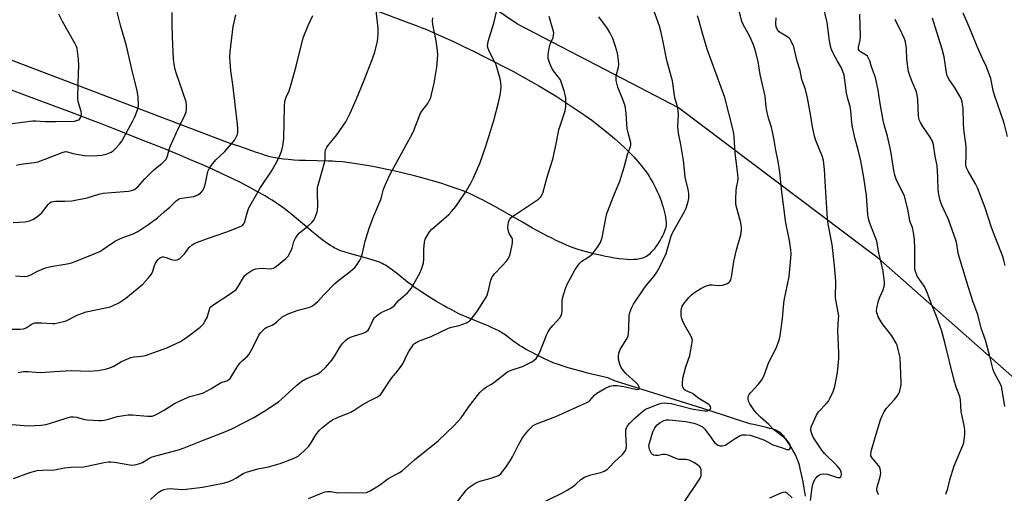
# Model space of a CAD drawing. Units: inches. Extents: x 1207772 to 1213772, y 569455 to 573456.
# Drawn here: x 1209294 to 1209669, y 571494 to 571675 of the extents above; entities that cross this region are included whole.
import ezdxf

# ---------------------------------------------------------------- set-up
doc = ezdxf.new("R2010")
doc.units = ezdxf.units.IN
doc.header["$MEASUREMENT"] = 0
for name, color, linetype in [('HYDRO-Single Line Stream', 4, 'Continuous'), ('NTRL-Pasture Land', 2, 'Continuous'), ('NTRL-Trees', 3, 'Continuous'), ('Undefined', 1, 'Continuous')]:
    doc.layers.add(name, color=color, linetype=linetype)

msp = doc.modelspace()

# ---------------------------------------------------------------- linework, layer by layer
at = {"layer": 'HYDRO-Single Line Stream'}
msp.add_lwpolyline([(1209593.63, 571493.4), (1209593.14, 571496.43), (1209592.72, 571498.79), (1209592.26, 571501.11), (1209591.76, 571503.33), (1209591.29, 571505.12), (1209591.04, 571505.96), (1209590.78, 571506.76), (1209590.51, 571507.52), (1209590.22, 571508.23), (1209589.68, 571509.38), (1209588.99, 571510.68), (1209588.18, 571512.05), (1209587.31, 571513.42), (1209586.42, 571514.73), (1209585.76, 571515.62), (1209585.33, 571516.16), (1209584.92, 571516.64), (1209584.34, 571517.23), (1209584.18, 571517.38), (1209583.82, 571517.66), (1209583.42, 571517.92), (1209583, 571518.16), (1209582.54, 571518.38), (1209582.05, 571518.58), (1209581.52, 571518.77), (1209580.97, 571518.95), (1209580.1, 571519.2), (1209578.83, 571519.52), (1209574.47, 571520.49), (1209572.44, 571520.97), (1209556.53, 571526.11), (1209521.33, 571537.14), (1209518.36, 571538.39), (1209513.97, 571539.45), (1209510.67, 571540.27), (1209508.1, 571540.94), (1209505.63, 571541.6), (1209503.27, 571542.28), (1209501.33, 571542.87), (1209499.52, 571543.47), (1209497.85, 571544.08), (1209497.06, 571544.39), (1209495.92, 571544.87), (1209493.73, 571545.88), (1209491.38, 571547.04), (1209489, 571548.29), (1209487.05, 571549.37), (1209485.54, 571550.26), (1209484.7, 571550.77), (1209484.18, 571551.1), (1209483.47, 571551.58), (1209483.03, 571551.88), (1209482.17, 571552.53), (1209479.78, 571554.39), (1209478.85, 571555.07), (1209478.38, 571555.38), (1209477.89, 571555.69), (1209477.36, 571556), (1209476.81, 571556.3), (1209475.65, 571556.9), (1209474.09, 571557.63), (1209472.79, 571558.21), (1209471.12, 571558.91), (1209466.15, 571560.89), (1209464.62, 571561.51), (1209463.5, 571561.99), (1209462.47, 571562.45), (1209461.66, 571562.84), (1209460.53, 571563.41), (1209458.39, 571564.54), (1209457.1, 571565.25), (1209455.79, 571565.99), (1209453.12, 571567.54), (1209450.47, 571569.15), (1209447.95, 571570.75), (1209445.66, 571572.27), (1209444.63, 571572.99), (1209443.69, 571573.67), (1209442.1, 571574.89), (1209438.35, 571577.91), (1209436.4, 571579.43), (1209435.44, 571580.13), (1209434.53, 571580.76), (1209433.66, 571581.32), (1209433.11, 571581.64), (1209432.41, 571581.99), (1209431.38, 571582.45), (1209430.24, 571582.87), (1209429.03, 571583.28), (1209427.76, 571583.67), (1209426.44, 571584.04), (1209421.37, 571585.38), (1209419.13, 571586), (1209417.93, 571586.37), (1209417.09, 571586.66), (1209416.3, 571586.95), (1209415.58, 571587.26), (1209415.02, 571587.52), (1209414.16, 571587.97), (1209413.58, 571588.3), (1209412.69, 571588.85), (1209411.78, 571589.44), (1209410.86, 571590.08), (1209409.92, 571590.77), (1209408.98, 571591.48), (1209407.38, 571592.74), (1209405.46, 571594.31), (1209403.55, 571595.93), (1209399.83, 571599.12), (1209398.06, 571600.61), (1209396.39, 571601.97), (1209395.07, 571602.97), (1209394.16, 571603.62), (1209392.98, 571604.44), (1209391.75, 571605.26), (1209390.48, 571606.07), (1209389.16, 571606.88), (1209387.81, 571607.69), (1209385, 571609.31), (1209382.07, 571610.9), (1209378.71, 571612.65), (1209375.24, 571614.37), (1209371.69, 571616.06), (1209367.74, 571617.87), (1209363.75, 571619.65), (1209359.41, 571621.52), (1209354.43, 571623.61), (1209348.57, 571626), (1209342.03, 571628.61), (1209335.97, 571631.01), (1209331.03, 571632.97), (1209328.31, 571634.06), (1209325.11, 571635.31), (1209321.69, 571636.63), (1209317.78, 571638.11), (1209313.06, 571639.89), (1209307.2, 571642.08), (1209295.3, 571646.52), (1209287.62, 571649.42)], dxfattribs=at)
at = {"layer": 'NTRL-Pasture Land'}
msp.add_lwpolyline([(1209430.73, 571678.08), (1209441.53, 571674.08), (1209445.41, 571672.62), (1209447.25, 571671.89), (1209449.02, 571671.18), (1209450.43, 571670.59), (1209451.78, 571670.01), (1209455.57, 571668.31), (1209459.58, 571666.47), (1209463.43, 571664.65), (1209467.42, 571662.73), (1209471.17, 571660.88), (1209474.98, 571658.95), (1209478.85, 571656.94), (1209482.39, 571655.05), (1209485.94, 571653.1), (1209489.14, 571651.3), (1209492.33, 571649.46), (1209495.49, 571647.59), (1209498.62, 571645.67), (1209501.37, 571643.94), (1209504.42, 571641.96), (1209507.07, 571640.17), (1209509.67, 571638.36), (1209512.2, 571636.54), (1209514.67, 571634.69), (1209516.76, 571633.05), (1209519.07, 571631.17), (1209521.03, 571629.52), (1209523.16, 571627.61), (1209524.95, 571625.93), (1209526.65, 571624.24), (1209528.26, 571622.55), (1209529.78, 571620.85), (1209531.19, 571619.14), (1209531.96, 571618.16), (1209532.51, 571617.43), (1209533.55, 571615.96), (1209534.19, 571614.99), (1209534.66, 571614.25), (1209535.51, 571612.78), (1209536.13, 571611.61), (1209536.66, 571610.54), (1209537.19, 571609.37), (1209537.73, 571608.13), (1209538.25, 571606.83), (1209538.63, 571605.82), (1209539.1, 571604.46), (1209539.43, 571603.44), (1209539.72, 571602.43), (1209539.98, 571601.43), (1209540.2, 571600.45), (1209540.37, 571599.51), (1209540.49, 571598.6), (1209540.55, 571597.75), (1209540.55, 571596.95), (1209540.52, 571596.45), (1209540.43, 571595.88), (1209540.28, 571595.27), (1209540.08, 571594.63), (1209539.83, 571593.97), (1209539.54, 571593.28), (1209539.21, 571592.58), (1209538.84, 571591.87), (1209538.24, 571590.81), (1209537.81, 571590.1), (1209537.12, 571589.08), (1209536.65, 571588.42), (1209535.94, 571587.48), (1209535.22, 571586.63), (1209534.75, 571586.12), (1209534.07, 571585.45), (1209533.64, 571585.08), (1209533.08, 571584.69), (1209532.67, 571584.46), (1209532.24, 571584.26), (1209531.53, 571584), (1209531.03, 571583.85), (1209530.51, 571583.73), (1209529.96, 571583.64), (1209529.4, 571583.56), (1209528.82, 571583.5), (1209528.22, 571583.46), (1209526.97, 571583.44), (1209525.68, 571583.48), (1209524.34, 571583.58), (1209522.64, 571583.77), (1209520.91, 571584.03), (1209519.17, 571584.34), (1209517.46, 571584.68), (1209515.47, 571585.13), (1209513.57, 571585.58), (1209510.23, 571586.4), (1209508.83, 571586.77), (1209507.39, 571587.2), (1209505.92, 571587.7), (1209504.13, 571588.37), (1209502.61, 571588.99), (1209500.77, 571589.8), (1209498.89, 571590.66), (1209497, 571591.59), (1209495.41, 571592.4), (1209493.49, 571593.4), (1209491.57, 571594.44), (1209489.64, 571595.5), (1209485.8, 571597.68), (1209477.36, 571602.54), (1209475.26, 571603.72), (1209473.21, 571604.86), (1209470.93, 571606.07), (1209469.01, 571607.04), (1209467.16, 571607.93), (1209465.64, 571608.61), (1209464.45, 571609.1), (1209463.2, 571609.6), (1209460.55, 571610.59), (1209457.72, 571611.58), (1209454.72, 571612.54), (1209451.59, 571613.49), (1209448.04, 571614.49), (1209444.73, 571615.37), (1209441.04, 571616.28), (1209437.35, 571617.14), (1209433.68, 571617.94), (1209430.08, 571618.66), (1209426.59, 571619.3), (1209423.24, 571619.85), (1209420.07, 571620.3), (1209417.12, 571620.65), (1209414.66, 571620.87), (1209413.47, 571620.94), (1209411.88, 571621), (1209403.17, 571621.19), (1209400.85, 571621.27), (1209398.88, 571621.37), (1209396.65, 571621.53), (1209394.81, 571621.71), (1209393.08, 571621.94), (1209391.73, 571622.18), (1209390.92, 571622.36), (1209389.76, 571622.65), (1209388.85, 571622.91), (1209387.59, 571623.29), (1209386.27, 571623.71), (1209384.57, 571624.28), (1209377.78, 571626.66), (1209374.92, 571627.62), (1209373.52, 571628.06), (1209152.62, 571712.28)], dxfattribs=at)
at = {"layer": 'NTRL-Trees'}
msp.add_lwpolyline([(1209703.71, 571511.32), (1209621.15, 571584.17), (1209617.43, 571586.97), (1209545.3, 571641.33), (1209527.22, 571650.7), (1209484, 571673.11), (1209459.65, 571689.59), (1209407.14, 571725.12), (1209371.5, 571775.86), (1209351.2, 571815.82), (1209348.07, 571841.82), (1209359, 571860.61), (1209379.84, 571885.61), (1209388.17, 571906.45)], dxfattribs=at)
at = {"layer": 'Undefined'}
for points, elevation in [([(1209293.14, 571619.38), (1209294.8, 571619.79), (1209299.92, 571620.46), (1209301.29, 571620.76), (1209304.73, 571621.96), (1209310.61, 571624.29), (1209311.78, 571624.62), (1209312.63, 571624.56), (1209314.25, 571624.01), (1209315.98, 571623.62), (1209319.2, 571623.08), (1209320.67, 571622.97), (1209323.91, 571623.09), (1209325.67, 571623.24), (1209327.36, 571623.68), (1209329.25, 571624.42), (1209329.98, 571624.87), (1209331.04, 571625.86), (1209332.41, 571627.39), (1209333.21, 571628.55), (1209337.46, 571636.29), (1209338.22, 571637.83), (1209339.17, 571640.15), (1209339.45, 571641.28), (1209339.6, 571642.43), (1209339.43, 571645.3), (1209339.07, 571647.89), (1209337.33, 571654.84), (1209335.04, 571664.93), (1209332.9, 571672.22), (1209331.27, 571678.83)], 522), ([(1209547.21, 571490.76), (1209553.45, 571500.03), (1209553.87, 571501.09), (1209553.95, 571502.75), (1209553.86, 571503.56), (1209553.72, 571504.06), (1209553.28, 571504.7), (1209552.61, 571505.22), (1209551.36, 571506), (1209549.36, 571507.02), (1209548.03, 571507.33), (1209546.2, 571507.29), (1209545.41, 571507.36), (1209544.32, 571507.71), (1209541.27, 571508.92), (1209540.15, 571509.24), (1209539.35, 571509.28), (1209537.54, 571508.88), (1209536.47, 571508.85), (1209535.75, 571509.03), (1209535.36, 571509.26), (1209535.01, 571509.61), (1209534.56, 571510.35), (1209534.24, 571511.13), (1209534.05, 571511.87), (1209533.97, 571512.62), (1209534.16, 571513.61), (1209535.51, 571517.82), (1209536.27, 571519.38), (1209537.12, 571520.53), (1209538.29, 571521.37), (1209539.86, 571522.16), (1209540.67, 571522.4), (1209541.76, 571522.47), (1209548.07, 571521.75), (1209551.11, 571521.13), (1209552.26, 571520.77), (1209553.35, 571520.32), (1209554.38, 571519.78), (1209555.23, 571519.02), (1209556.84, 571516.91), (1209558.58, 571514.28), (1209559.14, 571513.64), (1209560.24, 571512.77), (1209560.99, 571512.49), (1209562.07, 571512.51), (1209563.13, 571512.82), (1209563.85, 571513.25), (1209566.87, 571515.37), (1209568.79, 571516.47), (1209569.56, 571516.71), (1209570.92, 571516.77), (1209572.58, 571516.56), (1209575.56, 571515.61), (1209578.04, 571514.64), (1209581.14, 571512.98), (1209584.51, 571511.92), (1209586.46, 571511.17), (1209586.91, 571511.08), (1209587.32, 571511.15), (1209587.67, 571511.39), (1209587.92, 571511.73), (1209587.98, 571512.15), (1209587.74, 571512.89), (1209587.16, 571513.9), (1209586.42, 571514.83), (1209584.63, 571516.36), (1209581.39, 571518.77), (1209579.65, 571520.72), (1209576.44, 571523.46), (1209574.86, 571525.15), (1209573.65, 571526.65), (1209572.41, 571528.49), (1209571.92, 571529.49), (1209571.76, 571530.29), (1209571.81, 571531.35), (1209572.14, 571532.06), (1209572.65, 571532.71), (1209575.78, 571536.03), (1209576.67, 571537.12), (1209577.28, 571538.08), (1209577.85, 571539.43), (1209579.69, 571544.37), (1209582.47, 571549.75), (1209583.03, 571551.09), (1209583.59, 571552.74), (1209583.94, 571554.44), (1209584.93, 571561.05), (1209585.27, 571565.42), (1209585.56, 571567.95), (1209587.39, 571576.97), (1209588.1, 571583.96), (1209588.2, 571585.7), (1209588.07, 571587.18), (1209587.56, 571590.71), (1209586.23, 571596.78), (1209585.96, 571598.32), (1209584.57, 571609.31), (1209583.8, 571616.82), (1209583.23, 571620.84), (1209582.31, 571625.13), (1209581.68, 571628.97), (1209580.91, 571632.75), (1209580.53, 571634.23), (1209579.54, 571637.28), (1209578.86, 571640.19), (1209578.63, 571641.66), (1209578.22, 571645.77), (1209576.37, 571653.93), (1209575.58, 571658.97), (1209574.4, 571663.41), (1209573.78, 571665.32), (1209572.38, 571668.39), (1209569.93, 571672.95), (1209569.33, 571674.31), (1209568.09, 571679.23)], 544), ([(1209621.48, 571493.87), (1209621.02, 571494.85), (1209620.84, 571495.56), (1209620.81, 571496.04), (1209620.93, 571496.87), (1209621.95, 571500.19), (1209622.22, 571501.31), (1209622.27, 571502.42), (1209622.07, 571503.77), (1209621.78, 571504.52), (1209621.32, 571505.2), (1209618.86, 571508.12), (1209618.56, 571508.78), (1209618.48, 571509.5), (1209618.75, 571510.89), (1209620.1, 571515.66), (1209622.22, 571522.43), (1209622.78, 571523.94), (1209623.59, 571525.52), (1209624.39, 571526.74), (1209627.5, 571530.14), (1209628.53, 571531.49), (1209629.12, 571532.44), (1209629.52, 571533.48), (1209630.01, 571535.71), (1209630.12, 571536.84), (1209629.65, 571546.18), (1209628.84, 571549.75), (1209628.5, 571550.82), (1209628.13, 571551.61), (1209626.49, 571554.38), (1209623.67, 571557.94), (1209622.84, 571559.12), (1209621.36, 571561.73), (1209621, 571562.54), (1209620.81, 571563.21), (1209620.73, 571563.96), (1209620.79, 571565.02), (1209621.45, 571567.8), (1209621.91, 571569.14), (1209623.25, 571571.9), (1209623.62, 571573.23), (1209623.69, 571574.06), (1209623.66, 571574.91), (1209623.18, 571579.01), (1209621.61, 571586.1), (1209620.79, 571590.52), (1209618.09, 571597.38), (1209617.61, 571598.97), (1209617.39, 571600.62), (1209616.82, 571607.92), (1209615.91, 571614.68), (1209614.65, 571621.14), (1209613.65, 571625.32), (1209612.57, 571629.32), (1209611.59, 571633.92), (1209611.32, 571635.65), (1209610.91, 571640.19), (1209610.58, 571641.8), (1209609.81, 571644.65), (1209609.3, 571646.98), (1209608.32, 571653.69), (1209607.89, 571655.1), (1209607.32, 571656.46), (1209605.78, 571659.05), (1209604.25, 571661.87), (1209603.63, 571663.19), (1209603.28, 571664.25), (1209602.73, 571666.73), (1209601.93, 571673.71), (1209600.31, 571680.14)], 548), ([(1209289.94, 571520.75), (1209297.58, 571520.19), (1209302.41, 571520.44), (1209304.3, 571520.7), (1209305.68, 571521), (1209312.42, 571523.23), (1209313.8, 571523.52), (1209314.88, 571523.53), (1209315.97, 571523.41), (1209318.99, 571522.62), (1209320.11, 571522.43), (1209324.67, 571522.14), (1209325.51, 571522.19), (1209326.59, 571522.36), (1209328.19, 571522.74), (1209331.47, 571523.68), (1209334, 571524.15), (1209335.69, 571524.38), (1209337.37, 571524.35), (1209343.05, 571523.83), (1209343.9, 571523.8), (1209344.76, 571523.89), (1209345.85, 571524.23), (1209347.12, 571524.87), (1209349.12, 571525.99), (1209353.37, 571528.62), (1209355.97, 571529.92), (1209359.14, 571531.32), (1209363.13, 571532.33), (1209364.42, 571532.78), (1209367.21, 571534.2), (1209370.9, 571536.51), (1209371.9, 571536.9), (1209373.28, 571537.29), (1209373.94, 571537.63), (1209374.48, 571538.15), (1209374.95, 571538.8), (1209377.35, 571542.8), (1209378.19, 571544.01), (1209379.23, 571545.08), (1209381.06, 571546.59), (1209381.81, 571547.46), (1209383.07, 571549.74), (1209385.39, 571554.64), (1209386.03, 571555.57), (1209387.23, 571556.78), (1209387.89, 571557.31), (1209388.54, 571557.7), (1209390.48, 571558.5), (1209391.21, 571558.88), (1209392.35, 571559.77), (1209394.39, 571561.63), (1209395.32, 571562.23), (1209396.92, 571562.91), (1209400.48, 571564.22), (1209404.88, 571565.4), (1209405.65, 571565.73), (1209406.39, 571566.19), (1209407.94, 571567.47), (1209410.29, 571570.22), (1209414.35, 571574.36), (1209415.88, 571575.63), (1209420.27, 571578.89), (1209421.98, 571580.51), (1209422.89, 571581.61), (1209423.9, 571583.29), (1209424.48, 571584.58), (1209424.9, 571585.96), (1209425.99, 571590.43), (1209427.44, 571595.45), (1209429.26, 571600.08), (1209431.92, 571606.31), (1209432.21, 571607.27), (1209432.92, 571610.26), (1209434.03, 571613.02), (1209435.4, 571615.98), (1209441.36, 571626.61), (1209443.83, 571631.29), (1209444.44, 571632.63), (1209446.33, 571637.63), (1209446.93, 571638.98), (1209447.56, 571639.95), (1209449.8, 571642.98), (1209450.61, 571644.38), (1209450.92, 571645.17), (1209451.23, 571646.31), (1209452.19, 571650.66), (1209453.27, 571656.81), (1209453.52, 571659.71), (1209453.59, 571661.45), (1209453.48, 571662.94), (1209453, 571666.8), (1209451.71, 571673.02), (1209451.62, 571674.41), (1209451.73, 571675.5)], 532), ([(1209291.07, 571557.02), (1209294.54, 571557), (1209295.85, 571557.13), (1209296.79, 571557.52), (1209299.13, 571559.03), (1209299.65, 571559.26), (1209300.18, 571559.37), (1209302.72, 571559.38), (1209306.92, 571559.1), (1209307.76, 571559.14), (1209308.91, 571559.35), (1209312.01, 571560.2), (1209316.3, 571562.24), (1209319.74, 571563.52), (1209327.66, 571565.18), (1209328.78, 571565.46), (1209329.75, 571565.82), (1209332.11, 571566.97), (1209334.78, 571568.73), (1209341.27, 571574.14), (1209343.24, 571576.36), (1209344.53, 571577.98), (1209345.06, 571579), (1209345.76, 571581.24), (1209346.09, 571582.05), (1209347.04, 571583.41), (1209347.57, 571583.96), (1209347.97, 571584.25), (1209348.65, 571584.48), (1209349.16, 571584.48), (1209350.2, 571584.25), (1209351.75, 571583.62), (1209352.55, 571583.39), (1209353.63, 571583.26), (1209354.4, 571583.36), (1209354.89, 571583.6), (1209355.34, 571583.93), (1209356.41, 571584.94), (1209357.2, 571585.83), (1209358.37, 571587.49), (1209358.94, 571588.13), (1209360.04, 571589.06), (1209361.01, 571589.68), (1209362.11, 571590.14), (1209365.5, 571591.35), (1209373.3, 571594.02), (1209378.14, 571595.9), (1209379.24, 571596.51), (1209379.77, 571597.15), (1209380.11, 571597.93), (1209380.52, 571599.34), (1209381.07, 571601.71), (1209381.64, 571603.2), (1209386.13, 571610.99), (1209390.21, 571617.2), (1209391.83, 571619.81), (1209393.26, 571622.71), (1209394.18, 571625.16), (1209394.59, 571626.83), (1209394.92, 571629.64), (1209395.17, 571641.82), (1209395.37, 571643.83), (1209395.87, 571645.33), (1209396.97, 571647.76), (1209397.76, 571650.29), (1209399.72, 571657.1), (1209402.39, 571667.91), (1209404.22, 571672.65), (1209406.04, 571676.39)], 528), ([(1209291.56, 571635.34), (1209299.39, 571636.36), (1209300.55, 571636.38), (1209304.1, 571636.11), (1209308.31, 571636.04), (1209315.21, 571636.22), (1209316.51, 571636.54), (1209316.96, 571636.76), (1209317.33, 571637.05), (1209317.68, 571637.73), (1209317.85, 571638.83), (1209317.72, 571639.92), (1209316.78, 571643.22), (1209316.55, 571644.63), (1209316.61, 571650.5), (1209316.92, 571657.48), (1209316.74, 571659.79), (1209316.21, 571663.82), (1209315.98, 571664.6), (1209315.55, 571665.59), (1209310.71, 571674.13), (1209309.34, 571676.92)], 520), ([(1209291.94, 571597.56), (1209296.4, 571597.87), (1209298.07, 571598.26), (1209299.4, 571598.74), (1209300.81, 571599.67), (1209302.76, 571601.3), (1209303.5, 571602.14), (1209305.19, 571604.41), (1209305.76, 571604.99), (1209306.41, 571605.43), (1209307.19, 571605.65), (1209308.02, 571605.73), (1209311.51, 571605.67), (1209314.29, 571605.84), (1209320.1, 571607.03), (1209324.48, 571608.33), (1209326.22, 571608.74), (1209329.34, 571609.06), (1209335.82, 571609.47), (1209336.97, 571609.73), (1209338.04, 571610.17), (1209338.75, 571610.63), (1209339.37, 571611.21), (1209342.07, 571614.17), (1209345.17, 571617.34), (1209346.04, 571618.11), (1209348.5, 571620.02), (1209349.56, 571621.03), (1209350.11, 571621.69), (1209350.4, 571622.18), (1209350.72, 571623), (1209351.4, 571625.77), (1209351.75, 571626.84), (1209354.04, 571631.84), (1209357.25, 571638.42), (1209357.78, 571639.77), (1209357.94, 571640.58), (1209357.96, 571642.21), (1209357.74, 571643.58), (1209353.92, 571654.54), (1209353.56, 571655.92), (1209353.19, 571657.88), (1209353.01, 571659.92), (1209352.55, 571668.16), (1209352.44, 571673.41), (1209352.5, 571677.6)], 524), ([(1209291.98, 571500.06), (1209298.24, 571502.37), (1209299.63, 571502.8), (1209301.06, 571503.1), (1209303.07, 571503.26), (1209307.69, 571503.41), (1209311.42, 571504.13), (1209313.99, 571504.43), (1209318.77, 571504.56), (1209326.58, 571506.23), (1209328.24, 571506.49), (1209329.08, 571506.49), (1209330.51, 571506.32), (1209337.06, 571505.18), (1209338.19, 571505.27), (1209340.14, 571505.78), (1209341.19, 571506.22), (1209343.61, 571507.73), (1209344.79, 571508.32), (1209346.19, 571508.76), (1209354.8, 571511.04), (1209357.07, 571511.75), (1209363.98, 571514.53), (1209371.23, 571517.31), (1209375.14, 571519.05), (1209379.85, 571521.39), (1209383.48, 571523.37), (1209387.74, 571525.83), (1209392.94, 571529.33), (1209394.1, 571530.26), (1209399.97, 571535.7), (1209401.76, 571537.2), (1209403.35, 571538.07), (1209407.6, 571539.89), (1209409.01, 571540.78), (1209410.88, 571542.39), (1209413.22, 571545.2), (1209414.56, 571547.03), (1209416.56, 571550.45), (1209417.43, 571551.58), (1209418.4, 571552.64), (1209419.33, 571553.37), (1209420.35, 571553.96), (1209421.48, 571554.36), (1209425.22, 571555.47), (1209426.03, 571555.81), (1209426.48, 571556.1), (1209427.03, 571556.63), (1209427.5, 571557.24), (1209428.89, 571560.27), (1209429.53, 571561.27), (1209430.08, 571561.93), (1209430.89, 571562.62), (1209432.01, 571563.37), (1209435.49, 571564.85), (1209436.46, 571565.42), (1209437.07, 571566), (1209438.54, 571567.77), (1209442, 571570.83), (1209442.97, 571571.83), (1209443.48, 571572.52), (1209446.71, 571578.28), (1209447.37, 571579.82), (1209447.93, 571581.39), (1209448.13, 571582.21), (1209448.28, 571583.64), (1209448.34, 571587.44), (1209448.56, 571590.08), (1209448.84, 571591.2), (1209449.5, 571592.53), (1209450.45, 571594.05), (1209451.2, 571594.94), (1209457.77, 571600.7), (1209458.76, 571601.74), (1209460.43, 571603.74), (1209461.77, 571605.59), (1209464.36, 571609.52), (1209466.27, 571612.8), (1209467.2, 571614.64), (1209469.7, 571620.42), (1209471.77, 571626.27), (1209474.93, 571636.45), (1209476.84, 571643.86), (1209477.35, 571646.14), (1209477.65, 571647.86), (1209477.73, 571649.27), (1209477.65, 571650.95), (1209477.37, 571652.35), (1209475.84, 571657.63), (1209475.36, 571658.68), (1209473.27, 571662.55), (1209472.73, 571663.92), (1209472.58, 571664.78), (1209472.61, 571665.65), (1209472.78, 571666.5), (1209474.98, 571673.52), (1209475.94, 571677.88)], 534), ([(1209292.73, 571577.25), (1209296.39, 571577.07), (1209297.21, 571577.12), (1209297.69, 571577.23), (1209298.65, 571577.63), (1209301.21, 571579.09), (1209304.18, 571580.27), (1209306.17, 571580.8), (1209312.41, 571581.83), (1209314.26, 571582.29), (1209322.77, 571585.61), (1209324.87, 571586.52), (1209326.08, 571587.26), (1209329.68, 571589.85), (1209330.92, 571590.64), (1209333.6, 571591.88), (1209337.54, 571593.32), (1209339.31, 571594.2), (1209340.53, 571594.94), (1209343.52, 571596.97), (1209346.86, 571599.4), (1209349.39, 571601.68), (1209351.52, 571603.47), (1209354.01, 571605.86), (1209354.89, 571606.49), (1209355.35, 571606.71), (1209356.17, 571606.92), (1209359.63, 571607.32), (1209360.75, 571607.54), (1209362.27, 571608.12), (1209363.17, 571608.78), (1209364.16, 571609.83), (1209364.68, 571610.79), (1209365.18, 571612.62), (1209366.06, 571616.97), (1209366.35, 571617.8), (1209366.62, 571618.29), (1209367.46, 571619.44), (1209369.12, 571621.44), (1209372.45, 571624.6), (1209375.85, 571628.39), (1209376.35, 571629.11), (1209376.87, 571630.09), (1209377.27, 571631.12), (1209377.43, 571631.94), (1209377.49, 571633.35), (1209377.37, 571635.11), (1209375.54, 571650.1), (1209374.84, 571655.33), (1209374.52, 571658.82), (1209374.43, 571660.56), (1209374.58, 571662.61), (1209375.66, 571672.27), (1209376.71, 571676.7)], 526), ([(1209293.81, 571540.49), (1209295.81, 571540.8), (1209297.54, 571540.88), (1209300.48, 571540.61), (1209302.48, 571540.52), (1209307.53, 571540.87), (1209314.09, 571541.17), (1209320.95, 571541), (1209324.09, 571541.28), (1209326.93, 571541.69), (1209328.35, 571542.13), (1209329.99, 571542.8), (1209333.17, 571544.68), (1209336.65, 571546.14), (1209338.02, 571546.48), (1209340.77, 571546.71), (1209342.27, 571546.98), (1209350.42, 571549.82), (1209355.6, 571552.3), (1209356.78, 571553.04), (1209358.4, 571554.22), (1209363.08, 571557.79), (1209363.75, 571558.36), (1209364.33, 571558.99), (1209364.94, 571559.94), (1209365.72, 571561.47), (1209366.02, 571562.27), (1209366.62, 571564.46), (1209366.83, 571564.98), (1209367.21, 571565.54), (1209367.97, 571566.17), (1209374.95, 571570.71), (1209376.77, 571572.07), (1209377.62, 571573.19), (1209379.57, 571576.68), (1209380.03, 571577.28), (1209380.87, 571578.03), (1209382.75, 571579.31), (1209383.52, 571579.66), (1209384.36, 571579.89), (1209386.67, 571580.21), (1209389.87, 571580.01), (1209390.43, 571580.03), (1209391.08, 571580.21), (1209392.19, 571580.93), (1209395.77, 571583.92), (1209396.57, 571584.75), (1209397.29, 571585.98), (1209398.08, 571587.84), (1209398.77, 571590.32), (1209399.38, 571591.59), (1209400.11, 571592.78), (1209400.92, 571593.62), (1209404.16, 571596.22), (1209405.61, 571597.63), (1209406.33, 571598.51), (1209406.73, 571599.25), (1209407.17, 571600.3), (1209407.63, 571601.64), (1209407.83, 571602.47), (1209407.9, 571603.91), (1209407.74, 571608.91), (1209407.84, 571610.97), (1209408.25, 571612.71), (1209410.61, 571620.85), (1209410.73, 571621.98), (1209410.7, 571624.25), (1209410.85, 571625.27), (1209411.34, 571626.28), (1209412.17, 571627.48), (1209415.15, 571630.94), (1209416.33, 571632.58), (1209418.54, 571635.99), (1209420.24, 571639.27), (1209422.64, 571644.73), (1209425.55, 571651.76), (1209428.87, 571660.26), (1209429.62, 571662.48), (1209430.66, 571666.71), (1209430.88, 571669.25), (1209430.93, 571671.5), (1209430.19, 571678.38)], 530), ([(1209344.24, 571492.08), (1209347.16, 571494.74), (1209348.37, 571495.5), (1209349.43, 571495.93), (1209350.57, 571496.16), (1209351.74, 571496.26), (1209356.01, 571495.89), (1209357.78, 571495.99), (1209364.01, 571496.79), (1209371.91, 571498.3), (1209373.77, 571498.87), (1209375.33, 571499.49), (1209376.63, 571500.19), (1209379.5, 571501.95), (1209380.8, 571502.53), (1209385.04, 571503.76), (1209389.16, 571504.6), (1209393.61, 571505.8), (1209398.32, 571507.55), (1209399.67, 571508.16), (1209400.42, 571508.61), (1209402.81, 571510.72), (1209404.44, 571512.37), (1209405.09, 571513.3), (1209407.18, 571516.69), (1209408.52, 571518.5), (1209409.82, 571519.7), (1209412.34, 571521.74), (1209413.56, 571522.5), (1209415.61, 571523.47), (1209419.24, 571524.83), (1209420.5, 571525.39), (1209421.77, 571526.14), (1209424.78, 571528.16), (1209427.35, 571529.56), (1209430.67, 571531.21), (1209431.37, 571531.65), (1209431.79, 571532.02), (1209432.85, 571533.44), (1209435.96, 571538.32), (1209438.27, 571540.92), (1209439.67, 571542.82), (1209440.42, 571544.07), (1209441.69, 571546.86), (1209442.54, 571548.41), (1209443.81, 571550.42), (1209444.36, 571551.1), (1209444.79, 571551.49), (1209446.29, 571552.41), (1209451.05, 571554.13), (1209457.7, 571557.34), (1209458.83, 571557.7), (1209461.75, 571558.35), (1209464.53, 571559.42), (1209465.31, 571559.83), (1209465.76, 571560.18), (1209467.25, 571561.9), (1209468.45, 571563.55), (1209470.55, 571566.74), (1209472.28, 571569.58), (1209472.8, 571571.14), (1209473.86, 571575.6), (1209474.34, 571576.93), (1209475.22, 571578.07), (1209478.1, 571581.03), (1209479.7, 571582.79), (1209480.42, 571583.71), (1209480.83, 571584.46), (1209481.16, 571585.56), (1209481.77, 571588.43), (1209482.03, 571589.86), (1209482.11, 571590.7), (1209482.05, 571591.23), (1209481.88, 571591.69), (1209480.78, 571593.45), (1209480.4, 571594.84), (1209480.33, 571595.69), (1209480.38, 571596.75), (1209480.58, 571597.78), (1209480.94, 571598.72), (1209481.54, 571599.47), (1209482.4, 571600.15), (1209492.01, 571606.54), (1209492.79, 571607.35), (1209493.6, 571608.79), (1209495.38, 571615.42), (1209497.36, 571621.68), (1209498.71, 571627.57), (1209499.38, 571631.52), (1209499.69, 571632.92), (1209502.15, 571640.16), (1209502.33, 571641.9), (1209502.33, 571645.13), (1209502.15, 571646.28), (1209501.73, 571647.69), (1209500.7, 571650.79), (1209500.27, 571651.88), (1209499.59, 571652.97), (1209497.66, 571655.41), (1209497.01, 571656.36), (1209496.24, 571658.18), (1209495.69, 571660.07), (1209495.62, 571660.87), (1209495.65, 571661.67), (1209495.98, 571663.97), (1209496.4, 571665.5), (1209497.54, 571668.11), (1209497.72, 571668.95), (1209497.75, 571669.8), (1209497.46, 571671.18), (1209495.98, 571676.06)], 536), ([(1209404.42, 571492.45), (1209409.3, 571494.5), (1209410.71, 571494.97), (1209411.57, 571495.16), (1209412.77, 571495.14), (1209415.07, 571494.72), (1209415.95, 571494.63), (1209419.52, 571494.77), (1209424.78, 571494.64), (1209426.47, 571494.81), (1209427.81, 571495.41), (1209430.38, 571496.94), (1209431.9, 571497.9), (1209434.63, 571499.91), (1209439.06, 571502.41), (1209440.06, 571503.05), (1209444.76, 571507.21), (1209453.74, 571514.49), (1209459.83, 571520.31), (1209462.45, 571523.14), (1209465.02, 571526.91), (1209466.05, 571528.27), (1209469.64, 571532.81), (1209471.08, 571534.2), (1209472.21, 571535.04), (1209474.09, 571536.08), (1209475, 571536.68), (1209480.13, 571540.66), (1209480.86, 571541.06), (1209481.88, 571541.47), (1209485.8, 571542.79), (1209488.41, 571544), (1209489.42, 571544.55), (1209490.14, 571545.05), (1209491.02, 571545.84), (1209491.59, 571546.51), (1209492.47, 571548.23), (1209495.02, 571554.65), (1209495.63, 571555.97), (1209496.29, 571556.96), (1209497.38, 571558.37), (1209500.03, 571561.32), (1209500.58, 571562.23), (1209500.79, 571563), (1209500.94, 571564.07), (1209500.99, 571567.64), (1209501.11, 571568.8), (1209502.19, 571572.45), (1209502.94, 571574.31), (1209504.19, 571576.39), (1209505.95, 571579.66), (1209507.45, 571581.84), (1209508.47, 571582.81), (1209511.47, 571584.83), (1209512.52, 571585.69), (1209514.48, 571588.23), (1209515.57, 571589.95), (1209515.87, 571590.74), (1209516.17, 571591.86), (1209517.59, 571599.31), (1209518, 571601.02), (1209520.84, 571608.49), (1209522.93, 571613.3), (1209524.62, 571618.65), (1209525.8, 571623.54), (1209527.02, 571626.54), (1209527.12, 571627.1), (1209527.05, 571627.91), (1209526.05, 571631.78), (1209525.72, 571633.44), (1209525.56, 571635.1), (1209525.37, 571639.24), (1209524.91, 571642.01), (1209524.61, 571643.1), (1209524.12, 571644.46), (1209522.15, 571649.13), (1209521.59, 571651.66), (1209521.5, 571652.52), (1209521.57, 571653.45), (1209522.39, 571656.71), (1209522.49, 571657.81), (1209522.37, 571659.24), (1209521.98, 571662.09), (1209521.3, 571664.63), (1209520.24, 571667.7), (1209519.14, 571669.97), (1209518.24, 571671.43), (1209514.99, 571675.99)], 538), ([(1209461.14, 571491.39), (1209464.52, 571495.78), (1209465.13, 571496.42), (1209465.81, 571496.94), (1209467.76, 571498.17), (1209469.03, 571498.83), (1209470.15, 571499.22), (1209473.9, 571500.24), (1209475.76, 571500.82), (1209476.76, 571501.26), (1209477.55, 571501.88), (1209478.28, 571502.72), (1209479.65, 571504.51), (1209481.17, 571506.84), (1209482.02, 571508.33), (1209484.28, 571512.9), (1209485.88, 571515.52), (1209486.97, 571517.07), (1209488.22, 571518.62), (1209489.11, 571519.57), (1209489.91, 571520.23), (1209491.17, 571520.88), (1209498.52, 571523.73), (1209510.39, 571529.04), (1209511.12, 571529.47), (1209511.56, 571529.82), (1209513.29, 571531.83), (1209514.16, 571532.61), (1209517.22, 571534.37), (1209519.08, 571535.24), (1209520.41, 571535.54), (1209521.97, 571535.52), (1209524.45, 571535.18), (1209528.91, 571534.07), (1209529.77, 571534.04), (1209530.11, 571534.15), (1209530.32, 571534.39), (1209530.28, 571535), (1209529.76, 571535.9), (1209528.94, 571536.73), (1209525.23, 571540.05), (1209524.46, 571540.93), (1209523.45, 571542.41), (1209522.87, 571543.7), (1209522.37, 571545.56), (1209522.36, 571546.67), (1209522.59, 571547.83), (1209523.1, 571549.21), (1209525.38, 571552.87), (1209526.04, 571554.32), (1209526.27, 571555.45), (1209526.4, 571556.91), (1209526.45, 571562.15), (1209526.7, 571563.29), (1209527.31, 571564.95), (1209528.18, 571566.48), (1209532.05, 571572.38), (1209533.08, 571573.73), (1209535.83, 571576.99), (1209536.99, 571578.72), (1209538.04, 571580.51), (1209540.52, 571585.83), (1209542.38, 571592.02), (1209542.88, 571593.38), (1209544.57, 571596.63), (1209547.56, 571601.78), (1209548.24, 571603.1), (1209548.98, 571605.6), (1209549.2, 571606.73), (1209549.25, 571607.55), (1209549.2, 571608.62), (1209548.97, 571610.17), (1209547.82, 571614.83), (1209547.33, 571620.28), (1209547.1, 571622.02), (1209546.14, 571627.3), (1209545.21, 571631.62), (1209545.07, 571633.98), (1209545.22, 571638.71), (1209545.16, 571640.18), (1209544.87, 571641.63), (1209543.9, 571645.05), (1209542.95, 571651.5), (1209540.85, 571659.26), (1209539.46, 571666.43), (1209538.7, 571669.9), (1209538.05, 571672.37), (1209535.79, 571678.68)], 540), ([(1209491.48, 571489.97), (1209501.14, 571494.64), (1209502.83, 571495.59), (1209505.28, 571497.22), (1209506.2, 571497.94), (1209508.09, 571499.69), (1209509.49, 571500.62), (1209511.85, 571501.45), (1209515.65, 571502.35), (1209516.95, 571502.95), (1209518.17, 571503.7), (1209518.83, 571504.26), (1209520.85, 571506.39), (1209523.94, 571509.2), (1209524.49, 571509.86), (1209525.04, 571510.82), (1209525.33, 571511.58), (1209525.46, 571512.41), (1209525.25, 571517.14), (1209525.27, 571518.61), (1209525.44, 571519.43), (1209525.82, 571520.16), (1209526.71, 571521.21), (1209528.73, 571523.16), (1209531.59, 571525.66), (1209532.74, 571526.48), (1209533.72, 571526.94), (1209537.86, 571528.49), (1209538.94, 571528.79), (1209539.98, 571528.91), (1209541.09, 571528.83), (1209542.47, 571528.6), (1209550.29, 571526.66), (1209554.21, 571525.96), (1209555.33, 571525.86), (1209556.35, 571525.92), (1209557, 571526.13), (1209557.43, 571526.61), (1209557.54, 571527.05), (1209557.49, 571527.48), (1209557.22, 571527.87), (1209556.81, 571528.23), (1209553.07, 571530.55), (1209550.63, 571532.41), (1209547.9, 571533.67), (1209547.35, 571534.17), (1209546.88, 571534.97), (1209546.76, 571535.5), (1209546.73, 571536.33), (1209546.93, 571538.33), (1209548.07, 571542.66), (1209549.53, 571546.92), (1209550.4, 571551.28), (1209550.54, 571552.72), (1209550.39, 571553.49), (1209549.99, 571554.43), (1209547.51, 571558.63), (1209546.75, 571560.3), (1209546.45, 571561.37), (1209546.32, 571562.21), (1209546.32, 571563.71), (1209546.45, 571564.88), (1209546.71, 571565.7), (1209547.16, 571566.44), (1209549.23, 571568.99), (1209550.27, 571569.99), (1209551.39, 571570.93), (1209553.76, 571572.52), (1209555.54, 571573.32), (1209557.22, 571573.8), (1209558.06, 571573.83), (1209560.6, 571573.57), (1209562.04, 571573.76), (1209563.17, 571574.09), (1209563.97, 571574.41), (1209564.43, 571574.71), (1209564.78, 571575.09), (1209565.17, 571575.78), (1209565.46, 571576.78), (1209566.34, 571582.71), (1209567.32, 571587.24), (1209569, 571592.91), (1209569.26, 571594.62), (1209569.3, 571595.76), (1209568.99, 571597.5), (1209567.43, 571603.04), (1209567.16, 571604.45), (1209567.11, 571606.52), (1209567.18, 571609.78), (1209567.35, 571610.93), (1209567.89, 571613.17), (1209567.98, 571614.35), (1209567.86, 571615.82), (1209566.79, 571624.09), (1209566.48, 571630.04), (1209566.32, 571631.38), (1209566.04, 571632.79), (1209562.9, 571645.19), (1209556.15, 571663.55), (1209554.47, 571669.2), (1209553.14, 571674.29), (1209552.54, 571676.26)], 542), ([(1209595.54, 571491.75), (1209596.18, 571496.62), (1209596.6, 571498.33), (1209597.31, 571499.94), (1209597.64, 571500.41), (1209598.24, 571501), (1209598.92, 571501.5), (1209599.42, 571501.74), (1209600.54, 571501.9), (1209601.98, 571501.69), (1209605.83, 571500.5), (1209606.71, 571500.52), (1209607.03, 571500.68), (1209607.22, 571501.02), (1209607.31, 571501.7), (1209607.24, 571502.46), (1209607.11, 571502.93), (1209606.82, 571503.53), (1209605.68, 571504.89), (1209600.88, 571509.62), (1209599.81, 571510.87), (1209596.52, 571515.83), (1209596, 571517.1), (1209595.7, 571518.4), (1209595.71, 571519.19), (1209595.94, 571520), (1209597.8, 571524.25), (1209598.61, 571525.43), (1209601.54, 571528.55), (1209602.37, 571529.61), (1209603.06, 571530.88), (1209604.17, 571533.26), (1209604.6, 571534.34), (1209604.83, 571535.19), (1209605.84, 571540.45), (1209606.29, 571545.81), (1209606.31, 571547.85), (1209605.94, 571556.46), (1209606.26, 571560.76), (1209606.27, 571561.94), (1209605.11, 571568.89), (1209605.15, 571575.25), (1209604.72, 571581.05), (1209604.07, 571586.93), (1209603.76, 571589.27), (1209602.3, 571596.94), (1209602.02, 571598.94), (1209601.08, 571613.24), (1209600.87, 571617.82), (1209600.47, 571621.26), (1209600.06, 571622.64), (1209597.6, 571628.86), (1209597.04, 571630.53), (1209596.27, 571634.02), (1209595.72, 571638.07), (1209594.42, 571645.08), (1209593.62, 571648.21), (1209592.29, 571652.03), (1209591.61, 571655.52), (1209590.45, 571659), (1209589.49, 571663.31), (1209589.17, 571664.45), (1209588.2, 571666.64), (1209587.76, 571667.4), (1209587.41, 571667.85), (1209586.55, 571668.5), (1209584.33, 571669.71), (1209583.63, 571670.19), (1209582.91, 571671.03), (1209582.45, 571672.06), (1209582.31, 571673.27), (1209582.42, 571675.5)], 546), ([(1209647.02, 571494.1), (1209647.82, 571496.34), (1209648.66, 571499.65), (1209650.26, 571504.9), (1209653.5, 571512.7), (1209653.88, 571513.81), (1209654.05, 571514.67), (1209654.32, 571517), (1209654.34, 571518.4), (1209654.14, 571519.68), (1209652.93, 571525.61), (1209652.65, 571530.05), (1209652.36, 571531.37), (1209651.06, 571534.93), (1209650.1, 571537.97), (1209646.75, 571551.87), (1209645.44, 571556.61), (1209643.35, 571562.14), (1209641.6, 571566.47), (1209639.58, 571571.94), (1209638.77, 571573.41), (1209636.21, 571577.14), (1209635.85, 571577.9), (1209635.51, 571578.97), (1209635.33, 571579.79), (1209635.25, 571580.88), (1209635.23, 571587.68), (1209635.13, 571591.18), (1209634.92, 571592.93), (1209634.51, 571595.24), (1209634.19, 571596.35), (1209633.66, 571597.45), (1209633.41, 571598.21), (1209632.65, 571602.68), (1209631.32, 571607.67), (1209630.74, 571609.02), (1209628.31, 571613.76), (1209627.87, 571614.8), (1209627.61, 571615.63), (1209627.26, 571617.36), (1209626.21, 571624.04), (1209625.74, 571626.51), (1209624.83, 571630.47), (1209623.5, 571635.3), (1209623.05, 571637.24), (1209622.07, 571642.98), (1209621.34, 571647.99), (1209620.3, 571652.8), (1209618.75, 571656.94), (1209618.12, 571659.23), (1209617.54, 571660.5), (1209617.2, 571660.93), (1209616.77, 571661.3), (1209614.53, 571662.64), (1209614.04, 571663.16), (1209613.86, 571663.52), (1209613.84, 571664.34), (1209614.48, 571667), (1209614.64, 571668.42), (1209614.35, 571676.92)], 550), ([(1209669.7, 571581.19), (1209669.2, 571583.2), (1209668.76, 571584.59), (1209666.06, 571591.37), (1209664.49, 571595.74), (1209662.01, 571603.24), (1209659.08, 571610.76), (1209658.33, 571612.38), (1209655.57, 571617.12), (1209654.96, 571618.37), (1209654.75, 571619.55), (1209654.88, 571623.4), (1209654.82, 571626.51), (1209653.92, 571633.15), (1209653.76, 571635.41), (1209653.67, 571641.15), (1209653.32, 571643.42), (1209652.88, 571644.81), (1209652.06, 571646.36), (1209650.41, 571649.11), (1209648.16, 571652.19), (1209647.56, 571653.53), (1209647.32, 571654.64), (1209646.38, 571660.64), (1209645.65, 571663.65), (1209643.71, 571670.06), (1209641.95, 571675.36)], 554), ([(1209670.5, 571630.37), (1209669.27, 571635.41), (1209665.59, 571646.1), (1209665.14, 571647.86), (1209664.15, 571652.49), (1209663.76, 571653.9), (1209662.49, 571657.08), (1209661.04, 571660.04), (1209658.98, 571664.68), (1209655.92, 571672.08), (1209653.62, 571677.35)], 556), ([(1209669.55, 571527.46), (1209668.53, 571533.75), (1209668.22, 571535.17), (1209667.66, 571536.47), (1209665.74, 571539.94), (1209665.1, 571541.48), (1209663.84, 571546.6), (1209662.18, 571552.84), (1209660.49, 571557.41), (1209659.21, 571562.54), (1209657.52, 571567.28), (1209655.71, 571572.78), (1209652.22, 571584.2), (1209651.83, 571585.92), (1209651.28, 571589.43), (1209650.89, 571590.86), (1209648.15, 571598.73), (1209645.57, 571604.26), (1209644.92, 571606), (1209644.44, 571608.22), (1209644.2, 571609.93), (1209644.07, 571614.93), (1209643.79, 571619.21), (1209643.01, 571622.87), (1209642.44, 571627.19), (1209641.96, 571628.54), (1209641.16, 571630.09), (1209638.29, 571634.11), (1209637.41, 571635.62), (1209636.98, 571636.64), (1209636.7, 571638.25), (1209636.36, 571644.38), (1209636.18, 571646.09), (1209635.85, 571647.31), (1209633.97, 571651.84), (1209633.2, 571653.97), (1209632.9, 571655.06), (1209632.28, 571659.62), (1209632.09, 571663.91), (1209631.66, 571666.43), (1209631.29, 571667.52), (1209630.34, 571669.65), (1209627.79, 571674.91)], 552), ([(1209580.1, 571492.74), (1209584.33, 571494.65), (1209585.11, 571494.91), (1209585.84, 571494.96), (1209586.51, 571494.62), (1209588.56, 571492.69)], 546)]:
    msp.add_lwpolyline(points, dxfattribs=dict(at, elevation=elevation))

doc.saveas('drawing.dxf')
